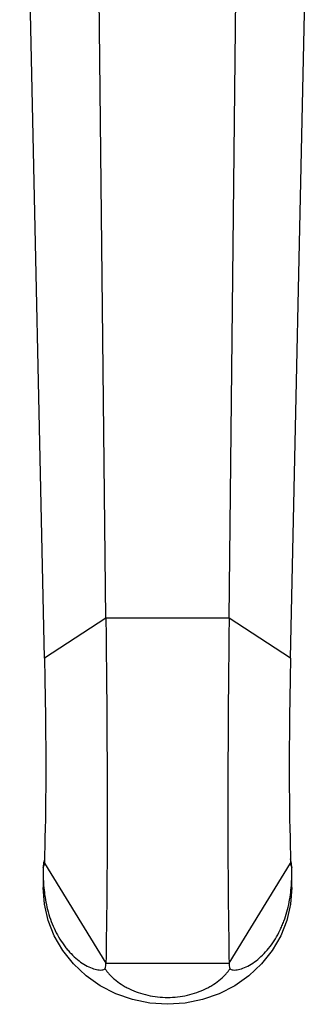
# Model space of a CAD drawing. Units: millimetres. Extents: x 15 to 2213, y 37 to 1668.
# Drawn here: x 1016 to 1057, y 264 to 402 of the extents above; entities that cross this region are included whole.
import ezdxf

# ---------------------------------------------------------------- set-up
doc = ezdxf.new("R2010")
doc.units = ezdxf.units.MM
doc.header["$LTSCALE"] = 8

msp = doc.modelspace()

# ---------------------------------------------------------------- linework, layer by layer
at = {"color": 7, "linetype": 'Continuous', "lineweight": 25}
for p, q in [((1027.82, 318.13), (1026.09, 481.06)), ((1045.14, 318.13), (1046.87, 481.06)), ((1019.16, 312.51), (1015.7, 474.32)), ((1053.8, 312.51), (1057.26, 474.32)), ((1027.82, 318.13), (1019.16, 312.51)), ((1045.14, 318.13), (1027.82, 318.13)), ((1053.8, 312.51), (1045.14, 318.13)), ((1018.98, 283.02), (1018.98, 280.24)), ((1019.16, 283.66), (1027.82, 269.57)), ((1045.14, 269.57), (1053.8, 283.66)), ((1053.98, 280.24), (1053.98, 283.02)), ((1027.82, 269.57), (1045.14, 269.57))]:
    msp.add_line(p, q, dxfattribs=at)
at = {"color": 7, "linetype": 'Continuous', "lineweight": 25, "flags": 128}
for points in [[(1036.48, 263.8), (1033.99, 263.97), (1031.55, 264.46), (1029.21, 265.28), (1027.02, 266.41), (1025.02, 267.82), (1023.25, 269.47), (1021.76, 271.35), (1020.56, 273.41), (1019.69, 275.61), (1019.16, 277.9), (1018.98, 280.24)], [(1053.98, 280.24), (1053.8, 277.9), (1053.27, 275.61), (1052.4, 273.41), (1051.2, 271.35), (1049.71, 269.47), (1047.94, 267.82), (1045.94, 266.41), (1043.75, 265.28), (1041.41, 264.46), (1038.97, 263.97), (1036.48, 263.8)]]:
    msp.add_lwpolyline(points, dxfattribs=at)
at = {"color": 7, "linetype": 'Continuous', "lineweight": 25}
for centre, major_axis, ratio, start_param, end_param in [((1005.91, 283.66), (13.25, 0), 0.296198, 6.118386, 6.283185), ((1067.05, 283.66), (13.25, 0), 0.296198, 3.141593, 3.306392), ((1021.2, 258.79), (6.39, 11.43), 0.151498, 5.853845, 6.018645), ((1051.76, 258.79), (-6.39, 11.43), 0.151498, 0.26454, 0.42934)]:
    msp.add_ellipse(centre, major_axis=major_axis, ratio=ratio, start_param=start_param, end_param=end_param, dxfattribs=at)
for points in [[(1027.82, 318.13), (1028.12, 290.32), (1027.97, 279.94), (1027.82, 269.57)], [(1045.14, 318.13), (1044.84, 290.32), (1044.99, 279.94), (1045.14, 269.57)], [(1019.16, 312.51), (1019.51, 296.17), (1019.33, 289.92), (1019.16, 283.66)], [(1053.8, 312.51), (1053.45, 296.17), (1053.63, 289.92), (1053.8, 283.66)]]:
    msp.add_open_spline(points, degree=3, dxfattribs=at)
for points, knots in [([(1019.17, 284.21), (1019.12, 283.96), (1018.97, 283.24), (1018.98, 283.01), (1018.98, 283.02), (1018.98, 283.02)], [0, 0, 0, 0, 0.3398647, 0.9957179, 1, 1, 1, 1]), ([(1053.98, 283.02), (1053.98, 283.02), (1053.98, 283.01), (1053.98, 283.28), (1053.84, 283.97), (1053.78, 284.27)], [0, 0, 0, 0, 0.032241, 0.581759, 1, 1, 1, 1]), ([(1018.98, 283.02), (1018.98, 282.73), (1018.98, 282.39), (1018.99, 281.84), (1019, 281.65), (1019.02, 281.25), (1019.03, 281.05), (1019.07, 280.41), (1019.11, 279.98), (1019.21, 279.08), (1019.29, 278.62), (1019.46, 277.7), (1019.57, 277.25), (1019.82, 276.34), (1019.97, 275.89), (1020.29, 275.02), (1020.48, 274.59), (1020.88, 273.76), (1021.1, 273.36), (1021.57, 272.6), (1021.82, 272.24), (1022.21, 271.72), (1022.35, 271.56), (1022.63, 271.23), (1022.77, 271.08), (1023.5, 270.32), (1024.11, 269.82), (1025.04, 269.25), (1025.36, 269.09), (1025.95, 268.83), (1026.24, 268.74), (1026.64, 268.66), (1026.77, 268.64), (1027.01, 268.62), (1027.12, 268.62), (1027.43, 268.64), (1027.6, 268.69), (1027.73, 268.78)], [0, 0, 0, 0, 0.0625, 0.0625, 0.09375, 0.09375, 0.125, 0.125, 0.1875, 0.1875, 0.25, 0.25, 0.3125, 0.3125, 0.375, 0.375, 0.4375, 0.4375, 0.5, 0.5, 0.5625, 0.5625, 0.59375, 0.59375, 0.625, 0.625, 0.75, 0.75, 0.8125, 0.8125, 0.875, 0.875, 0.90625, 0.90625, 0.9375, 0.9375, 1, 1, 1, 1]), ([(1045.23, 268.78), (1045.36, 268.7), (1045.53, 268.64), (1045.84, 268.62), (1045.96, 268.62), (1046.2, 268.64), (1046.32, 268.66), (1046.72, 268.74), (1047.01, 268.84), (1047.61, 269.09), (1047.92, 269.25), (1048.54, 269.64), (1048.85, 269.86), (1049.47, 270.36), (1049.77, 270.64), (1050.35, 271.24), (1050.63, 271.57), (1051.16, 272.26), (1051.41, 272.63), (1051.88, 273.39), (1052.09, 273.79), (1052.39, 274.41), (1052.49, 274.61), (1052.67, 275.04), (1052.76, 275.26), (1053.17, 276.36), (1053.41, 277.25), (1053.68, 278.62), (1053.75, 279.09), (1053.86, 279.98), (1053.89, 280.42), (1053.93, 281.05), (1053.94, 281.26), (1053.96, 281.65), (1053.97, 281.84), (1053.98, 282.39), (1053.98, 282.72), (1053.98, 283.02)], [0, 0, 0, 0, 0.0625, 0.0625, 0.09375, 0.09375, 0.125, 0.125, 0.1875, 0.1875, 0.25, 0.25, 0.3125, 0.3125, 0.375, 0.375, 0.4375, 0.4375, 0.5, 0.5, 0.5625, 0.5625, 0.59375, 0.59375, 0.625, 0.625, 0.75, 0.75, 0.8125, 0.8125, 0.875, 0.875, 0.90625, 0.90625, 0.9375, 0.9375, 1, 1, 1, 1]), ([(1027.73, 268.78), (1027.79, 268.67), (1027.87, 268.55), (1028.05, 268.31), (1028.14, 268.19), (1028.36, 267.95), (1028.47, 267.82), (1028.73, 267.58), (1028.87, 267.45), (1029.31, 267.08), (1029.63, 266.84), (1030.16, 266.5), (1030.35, 266.39), (1030.73, 266.17), (1030.92, 266.07), (1031.52, 265.78), (1031.94, 265.61), (1032.81, 265.31), (1033.25, 265.18), (1034.16, 264.98), (1034.62, 264.9), (1035.55, 264.8), (1036.03, 264.77), (1036.96, 264.77), (1037.43, 264.8), (1038.36, 264.9), (1038.82, 264.98), (1040.18, 265.29), (1041.04, 265.59), (1042.04, 266.07), (1042.24, 266.18), (1042.62, 266.39), (1042.8, 266.5), (1043.33, 266.84), (1043.65, 267.08), (1044.24, 267.58), (1044.5, 267.83), (1044.82, 268.19), (1044.91, 268.31), (1045.09, 268.55), (1045.17, 268.67), (1045.23, 268.78)], [0, 0, 0, 0, 0.03125, 0.03125, 0.0625, 0.0625, 0.09375, 0.09375, 0.125, 0.125, 0.1875, 0.1875, 0.21875, 0.21875, 0.25, 0.25, 0.3125, 0.3125, 0.375, 0.375, 0.4375, 0.4375, 0.5, 0.5, 0.5625, 0.5625, 0.625, 0.625, 0.75, 0.75, 0.78125, 0.78125, 0.8125, 0.8125, 0.875, 0.875, 0.9375, 0.9375, 0.96875, 0.96875, 1, 1, 1, 1])]:
    msp.add_open_spline(points, degree=3, knots=knots, dxfattribs=at)

doc.saveas('drawing.dxf')
